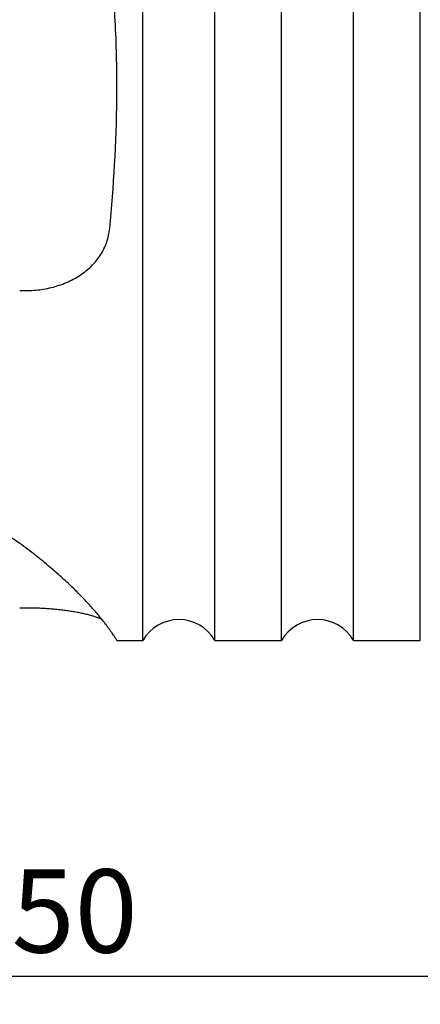
# Model space of a CAD drawing. Units: millimetres. Extents: x 23 to 413, y 5 to 289.
# Drawn here: x 151 to 165, y 165 to 200 of the extents above; entities that cross this region are included whole.
import ezdxf

# ---------------------------------------------------------------- set-up
doc = ezdxf.new("R2010")
doc.units = ezdxf.units.MM
doc.layers.add('DÜNNE_LINIE', color=7, linetype='Continuous')
doc.styles.add('SLDTEXTSTYLE1', font='TXT', dxfattribs={"width": 0.75})
doc.dimstyles.new('SLDDIMSTYLE0', dxfattribs={"dimtxt": 3, "dimasz": 3, "dimexe": 0, "dimexo": 0.0625, "dimgap": 0.75, "dimtad": 1, "dimdec": 0, "dimrnd": 1e-09, "dimzin": 12, "dimdsep": 46, "dimtxsty": 'SLDTEXTSTYLE1', "dimsah": 1, "dimcen": 0.09, "dimadec": 0, "dimazin": 3, "dimtfac": 1, "dimtofl": 0, "dimtmove": 0, "dimatfit": 3, "dimfxl": 1, "dimfrac": 2, "dimtolj": 1, "dimtzin": 12, "dimarcsym": 0})

# ---------------------------------------------------------------- blocks, each defined once
blk = doc.blocks.new('*D1')
at = {"layer": 'DÜNNE_LINIE', "color": 7}
for p, q in [((127.418, 180.774), (127.418, 164.846)), ((177.538, 178.045), (177.538, 164.846)), ((177.538, 165.846), (127.418, 165.846))]:
    blk.add_line(p, q, dxfattribs=at)
for points in [[(127.418, 165.846), (130.418, 165.096), (130.418, 166.596)], [(177.538, 165.846), (174.538, 166.596), (174.538, 165.096)]]:
    blk.add_solid(points, dxfattribs=at)
at = {"layer": 'DÜNNE_LINIE', "color": 7, "insert": (150.262, 169.713), "char_height": 3, "attachment_point": 1, "style": 'SLDTEXTSTYLE1'}
blk.add_mtext('50', dxfattribs=at)

msp = doc.modelspace()

# ---------------------------------------------------------------- linework, layer by layer
at = {"color": 7, "linetype": 'Continuous', "lineweight": 30}
for p, q in [((154.9902, 177.9676), (154.9902, 235.9676)), ((157.5883, 177.9676), (157.5883, 235.9676)), ((159.9902, 177.9676), (159.9902, 235.9676)), ((162.5883, 177.9676), (162.5883, 235.9676)), ((164.9902, 177.9676), (164.9902, 235.9676)), ((154.0539, 177.9676), (154.9902, 177.9676)), ((157.5883, 177.9676), (159.9902, 177.9676)), ((162.5883, 177.9676), (164.9902, 177.9676))]:
    msp.add_line(p, q, dxfattribs=at)
for centre in [(156.2893, 177.2176), (161.2893, 177.2176)]:
    msp.add_arc(centre, 1.5, 30, 150, dxfattribs=at)
for points, knots in [([(153.795, 192.8196), (153.9422, 194.3298), (154.0365, 195.8962), (154.06, 198.3285), (154.0478, 199.1532), (153.9896, 200.4117), (153.9634, 200.836), (153.8963, 201.683), (153.8553, 202.1062), (153.7078, 203.3745), (153.5768, 204.2184), (153.3186, 205.4793), (153.2222, 205.8988), (153.0061, 206.7355), (152.8859, 207.1541), (152.2237, 209.2245), (151.5105, 210.7816), (150.5505, 212.2148)], [0, 0, 0, 0, 0.25, 0.25, 0.375, 0.375, 0.4375, 0.4375, 0.5, 0.5, 0.625, 0.625, 0.6875, 0.6875, 0.75, 0.75, 1, 1, 1, 1]), ([(150.5505, 190.588), (150.7447, 190.5777), (150.9372, 190.5813), (151.3187, 190.6159), (151.5089, 190.6472), (151.881, 190.7385), (152.0593, 190.7976), (152.4008, 190.9429), (152.5654, 191.0301), (152.87, 191.2302), (153.0087, 191.3417), (153.2583, 191.5884), (153.3703, 191.7255), (153.5557, 192.0141), (153.6302, 192.1659), (153.742, 192.4853), (153.7787, 192.6523), (153.795, 192.8196)], [0, 0, 0, 0, 0.125, 0.125, 0.25, 0.25, 0.375, 0.375, 0.5, 0.5, 0.625, 0.625, 0.75, 0.75, 0.875, 0.875, 1, 1, 1, 1]), ([(150.5505, 181.4637), (150.4087, 181.5661), (150.2808, 181.647), (150.0451, 181.7786), (149.9371, 181.8291), (149.8434, 181.8624)], [0, 0, 0, 0, 0.5, 0.5, 1, 1, 1, 1]), ([(154.0539, 177.9684), (154.0536, 177.9688), (154.0529, 177.9698), (154.0436, 177.9853), (154.0272, 178.0123), (154.0028, 178.0512), (153.9708, 178.1009), (153.9312, 178.1609), (153.8839, 178.2304), (153.8279, 178.3102), (153.7629, 178.4004), (153.6882, 178.5007), (153.6035, 178.611), (153.5083, 178.7311), (153.4005, 178.8627), (153.2791, 179.0062), (153.1428, 179.1618), (152.9931, 179.3268), (152.8337, 179.4963), (152.6653, 179.6693), (152.4888, 179.8444), (152.2993, 180.0261), (152.0967, 180.2138), (151.8788, 180.4086), (151.6447, 180.6103), (151.3939, 180.8184), (151.1281, 181.0305), (150.8487, 181.2456), (150.6499, 181.391), (150.5505, 181.4637)], [0, 0, 0, 0, 0.0318999, 0.0707342, 0.1095731, 0.1484056, 0.1872216, 0.2242592, 0.2613078, 0.2983557, 0.3353922, 0.372439, 0.4094989, 0.4465577, 0.4836031, 0.5223213, 0.5610574, 0.5997919, 0.6385082, 0.6741765, 0.7098704, 0.7455713, 0.7812621, 0.8169279, 0.8535223, 0.8901485, 0.9267841, 0.9634077, 1, 1, 1, 1]), ([(150.5505, 179.1459), (150.6233, 179.1468), (150.769, 179.1487), (150.9881, 179.1463), (151.2063, 179.1402), (151.4224, 179.13), (151.6354, 179.1158), (151.8445, 179.0976), (152.0491, 179.0755), (152.2478, 179.0498), (152.4392, 179.0208), (152.619, 178.9892), (152.7868, 178.9552), (152.9426, 178.9193), (153.0883, 178.8814), (153.2228, 178.8418), (153.3416, 178.8019), (153.4358, 178.7662), (153.4848, 178.744), (153.5045, 178.7351)], [0, 0, 0, 0, 0.0613119, 0.1228289, 0.184409, 0.2459125, 0.3072123, 0.3686651, 0.430352, 0.4921071, 0.553772, 0.6152061, 0.67374, 0.732506, 0.7913413, 0.8500881, 0.9086058, 0.9632157, 1, 1, 1, 1])]:
    msp.add_open_spline(points, degree=3, knots=knots, dxfattribs=at)

# ---------------------------------------------------------------- dimensions: what is measured, and where the dimension line sits
at = {"layer": 'DÜNNE_LINIE', "color": 7}
dim = msp.add_linear_dim(base=(127.4177, 165.8462), p1=(177.5383, 179.0453), p2=(127.4177, 181.7737), dimstyle='SLDDIMSTYLE0', dxfattribs=at)
dim.commit()
dim.dimension.update_dxf_attribs({"geometry": '*D1', "text_midpoint": (152.478, 165.8462), "dimtype": 160})

doc.saveas('drawing.dxf')
